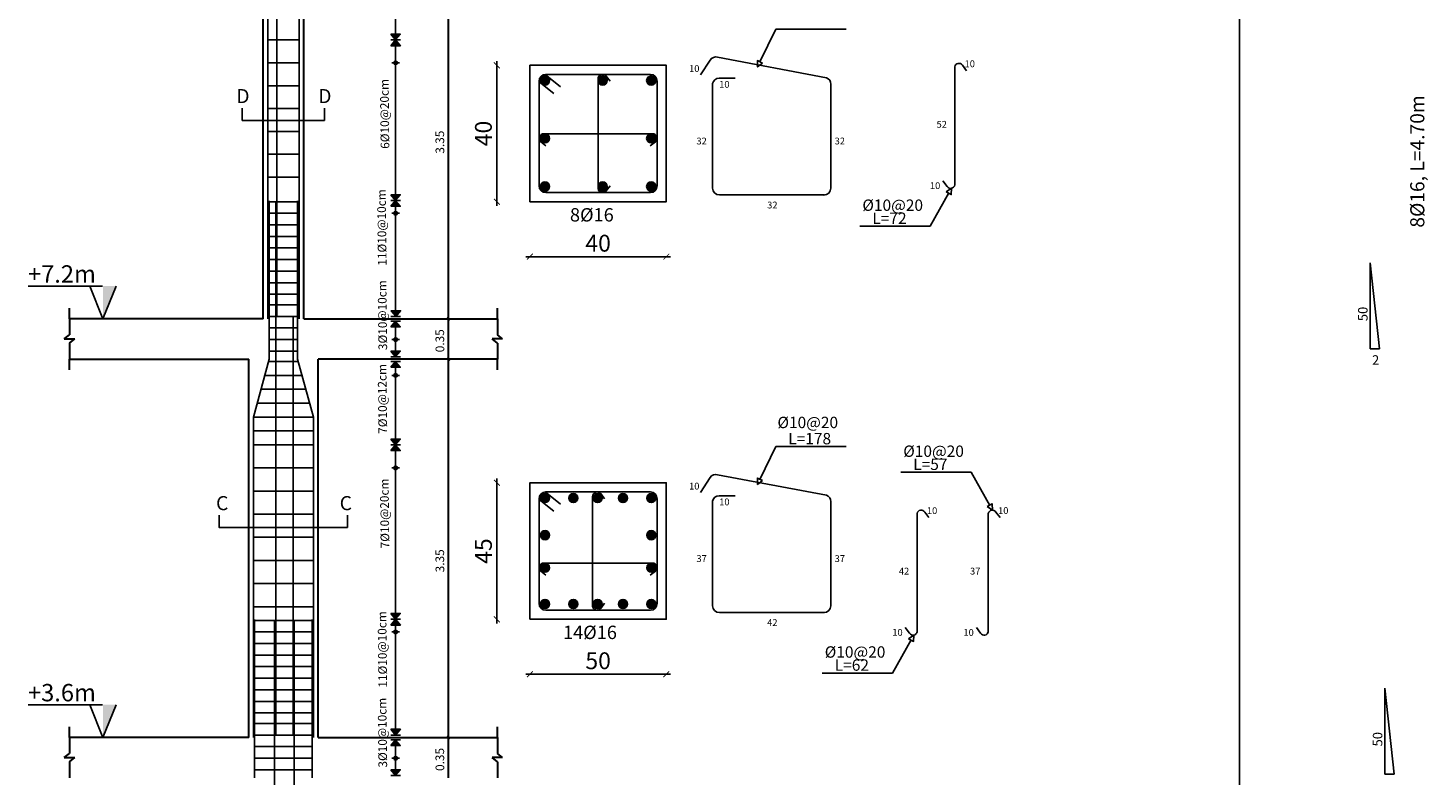
# Model space of a CAD drawing. Units: metres. Extents: x 109378 to 404960, y -111988 to 146157.
# Drawn here: x 309557 to 342791, y -86294 to -68537 of the extents above; entities that cross this region are included whole.
import ezdxf

# ---------------------------------------------------------------- set-up
doc = ezdxf.new("R2010")
doc.units = ezdxf.units.M
doc.header["$MEASUREMENT"] = 0
for name, color, linetype in [('dim', 6, 'Continuous'), ('NAMING', 2, 'Continuous'), ('STEEL', 1, 'Continuous'), ('TEXT', 7, 'Continuous')]:
    doc.layers.add(name, color=color, linetype=linetype)
doc.styles.add('ROMANC', font='romanc', dxfattribs={"height": 0.16})
doc.styles.add('ROMANS', font='romans.shx')
doc.styles.add('ROMANT', font='ROMAND.SHX')
doc.dimstyles.new('1-100', dxfattribs={"dimscale": 100, "dimtxt": 4, "dimasz": 1.4, "dimexe": 1, "dimexo": 0.8, "dimgap": 1.2, "dimtad": 1, "dimtoh": 1, "dimdec": 0, "dimlfac": 0.018519, "dimrnd": 1, "dimzin": 12, "dimdsep": 46, "dimtxsty": 'ROMANS', "dimblk": 'ARCHTICK', "dimcen": 1, "dimdle": 1, "dimse1": 1, "dimse2": 1, "dimclrd": 35, "dimclre": 1, "dimclrt": 7, "dimadec": 0, "dimazin": 0, "dimtfac": 0.01, "dimtdec": 0, "dimtix": 1, "dimtmove": 2, "dimatfit": 3, "dimfxl": 1, "dimtvp": 1, "dimtolj": 1, "dimtzin": 12, "dimarcsym": 0})

# ---------------------------------------------------------------- blocks, each defined once
blk = doc.blocks.new('_OBLIQUE')
at = {"color": 0, "linetype": 'ByBlock'}
blk.add_line((-0.5, -0.5), (0.5, 0.5), dxfattribs=at)
blk = doc.blocks.new('_ARCHTICK')
at = {"color": 0, "linetype": 'ByBlock', "const_width": 0.15}
blk.add_lwpolyline([(-0.5, -0.5), (0.5, 0.5)], dxfattribs=at)
blk = doc.blocks.new('*D392')
at = {"color": 35, "lineweight": -2, "transparency": 16777216}
blk.add_line((320688, -79234), (320688, -82674), dxfattribs=at)
at = {"layer": 'Defpoints', "color": 0, "transparency": 16777216}
for p in [(321472, -79334), (320688, -82574), (321472, -82574)]:
    blk.add_point(p, dxfattribs=at)
at = {"color": 35, "lineweight": -2, "transparency": 16777216, "xscale": 139.9999999999999, "yscale": 139.9999999999999, "zscale": 139.9999999999999}
for p, rotation in [((320688, -79334), 90), ((320688, -82574), 270)]:
    blk.add_blockref('_ARCHTICK', p, dxfattribs=dict(at, rotation=rotation))
at = {"color": 7, "transparency": 16777216, "insert": (320368, -80954), "char_height": 400, "attachment_point": 5, "rotation": 90, "style": 'ROMANS'}
blk.add_mtext('\\A1;45', dxfattribs=at)
blk = doc.blocks.new('*D393')
at = {"color": 35, "lineweight": -2, "transparency": 16777216}
blk.add_line((321372, -83878), (324809, -83878), dxfattribs=at)
at = {"layer": 'Defpoints', "color": 0, "transparency": 16777216}
for p in [(321472, -82574), (324709, -82574), (324709, -83878)]:
    blk.add_point(p, dxfattribs=at)
at = {"color": 35, "lineweight": -2, "transparency": 16777216, "xscale": 139.9999999999999, "yscale": 139.9999999999999, "zscale": 139.9999999999999, "rotation": 180}
blk.add_blockref('_ARCHTICK', (321472, -83878), dxfattribs=at)
at = {"color": 35, "lineweight": -2, "transparency": 16777216, "xscale": 139.9999999999999, "yscale": 139.9999999999999, "zscale": 139.9999999999999}
blk.add_blockref('_ARCHTICK', (324709, -83878), dxfattribs=at)
at = {"color": 7, "transparency": 16777216, "insert": (323091, -83558), "char_height": 400, "attachment_point": 5, "style": 'ROMANS'}
blk.add_mtext('\\A1;50', dxfattribs=at)
blk = doc.blocks.new('*D394')
at = {"color": 35, "lineweight": -2, "transparency": 16777216}
blk.add_line((320688, -69322), (320688, -72762), dxfattribs=at)
at = {"layer": 'Defpoints', "color": 0, "transparency": 16777216}
for p in [(321472, -69422), (320688, -72662), (321472, -72662)]:
    blk.add_point(p, dxfattribs=at)
at = {"color": 35, "lineweight": -2, "transparency": 16777216, "xscale": 139.9999999999999, "yscale": 139.9999999999999, "zscale": 139.9999999999999}
for p, rotation in [((320688, -69422), 90), ((320688, -72662), 270)]:
    blk.add_blockref('_ARCHTICK', p, dxfattribs=dict(at, rotation=rotation))
at = {"color": 7, "transparency": 16777216, "insert": (320368, -71042), "char_height": 400, "attachment_point": 5, "rotation": 90, "style": 'ROMANS'}
blk.add_mtext('\\A1;40', dxfattribs=at)
blk = doc.blocks.new('*D395')
at = {"color": 35, "lineweight": -2, "transparency": 16777216}
blk.add_line((321372, -73966), (324809, -73966), dxfattribs=at)
at = {"layer": 'Defpoints', "color": 0, "transparency": 16777216}
for p in [(321472, -72662), (324709, -72662), (324709, -73966)]:
    blk.add_point(p, dxfattribs=at)
at = {"color": 35, "lineweight": -2, "transparency": 16777216, "xscale": 139.9999999999999, "yscale": 139.9999999999999, "zscale": 139.9999999999999, "rotation": 180}
blk.add_blockref('_ARCHTICK', (321472, -73966), dxfattribs=at)
at = {"color": 35, "lineweight": -2, "transparency": 16777216, "xscale": 139.9999999999999, "yscale": 139.9999999999999, "zscale": 139.9999999999999}
blk.add_blockref('_ARCHTICK', (324709, -73966), dxfattribs=at)
at = {"color": 7, "transparency": 16777216, "insert": (323091, -73646), "char_height": 400, "attachment_point": 5, "style": 'ROMANS'}
blk.add_mtext('\\A1;40', dxfattribs=at)
blk = doc.blocks.new('kn')
at = {"linetype": 'Continuous'}
for points in [[(355111, -75438), (355422, -74663), (355111, -74663)], [(355111, -85377), (355422, -84602), (355111, -84602)]]:
    blk.add_hatch(color=256, dxfattribs=at).paths.add_polyline_path(points)
for p, q in [((353333, -74663), (355103, -74663)), ((355111, -75438), (354801, -74663)), ((355111, -75438), (355422, -74663)), ((353333, -84602), (355103, -84602)), ((355111, -85377), (354801, -84602)), ((355111, -85377), (355422, -84602))]:
    blk.add_line(p, q, dxfattribs=at)
at = {"linetype": 'Continuous', "char_height": 411.84, "attachment_point": 1}
for s, insert in [('{\\fTimes New Roman|b0|i0|c0|p18;+7.2\\fTimes New Roman|b0|i0|c186|p18;m}', (353333, -74170)), ('{\\fTimes New Roman|b0|i0|c0|p18;+3.6\\fTimes New Roman|b0|i0|c186|p18;m}', (353333, -84109))]:
    blk.add_mtext_dynamic_manual_height_columns(s, width=1.74, gutter_width=1, heights=[0], dxfattribs=dict(at, insert=insert))

msp = doc.modelspace()

# ---------------------------------------------------------------- hatches: boundary and pattern name
h = msp.add_hatch(color=0)
h.set_gradient(color1=(255, 255, 255), one_color=1, tint=1)
h.paths.add_polyline_path([(318283.4, -68821.4), (318283.4, -68684.4), (318167.8, -68684.4)])
h.paths.add_polyline_path([(318399.1, -68684.4), (318283.4, -68684.4), (318283.4, -68821.4)])
h = msp.add_hatch(color=0)
h.set_gradient(color1=(255, 255, 255), one_color=1, tint=1)
h.paths.add_polyline_path([(318283.4, -68958.5), (318283.4, -68821.4), (318167.8, -68958.5)])
h.paths.add_polyline_path([(318283.4, -68821.4), (318283.4, -68958.5), (318399.1, -68958.5)])
h = msp.add_hatch(color=1)
h.dxf.hatch_style = 1
h.paths.add_polyline_path([(321937.8, -69784.1, 1), (321721.8, -69784.1, 1)])
h = msp.add_hatch(color=1)
h.dxf.hatch_style = 1
h.paths.add_polyline_path([(323198.3, -69892.1, 1), (323198.3, -69676.1, 1)])
h = msp.add_hatch(color=1)
h.dxf.hatch_style = 1
h.paths.add_polyline_path([(324243.3, -69784.1, -1), (324459.3, -69784.1, -1)])
h = msp.add_hatch(color=1)
h.dxf.hatch_style = 1
h.paths.add_polyline_path([(321937.8, -71157, -1), (321721.8, -71157, -1)])
h = msp.add_hatch(color=1)
h.dxf.hatch_style = 1
h.paths.add_polyline_path([(324243.3, -71157, 1), (324459.3, -71157, 1)])
h = msp.add_hatch(color=1)
h.dxf.hatch_style = 1
h.paths.add_polyline_path([(321937.8, -72299.7, -1), (321721.8, -72299.7, -1)])
h = msp.add_hatch(color=1)
h.dxf.hatch_style = 1
h.paths.add_polyline_path([(323198.3, -72407.7, 1), (323198.3, -72191.7, 1)])
h = msp.add_hatch(color=1)
h.dxf.hatch_style = 1
h.paths.add_polyline_path([(324243.3, -72299.7, 1), (324459.3, -72299.7, 1)])
h = msp.add_hatch(color=0)
h.set_gradient(color1=(255, 255, 255), one_color=1, tint=1)
h.paths.add_polyline_path([(318283.4, -72633.4), (318283.4, -72496.4), (318167.8, -72496.4)])
h.paths.add_polyline_path([(318399.1, -72496.4), (318283.4, -72496.4), (318283.4, -72633.4)])
h = msp.add_hatch(color=0)
h.set_gradient(color1=(255, 255, 255), one_color=1, tint=1)
h.paths.add_polyline_path([(318283.4, -72770.5), (318283.4, -72633.4), (318167.8, -72770.5)])
h.paths.add_polyline_path([(318283.4, -72633.4), (318283.4, -72770.5), (318399.1, -72770.5)])
h = msp.add_hatch(color=0)
h.set_gradient(color1=(255, 255, 255), one_color=1, tint=1)
h.paths.add_polyline_path([(318285.8, -75386.2), (318285.8, -75249.2), (318170.1, -75249.2)])
h.paths.add_polyline_path([(318401.4, -75249.2), (318285.8, -75249.2), (318285.8, -75386.2)])
h = msp.add_hatch(color=0)
h.set_gradient(color1=(255, 255, 255), one_color=1, tint=1)
h.paths.add_polyline_path([(318283.4, -75630.3), (318283.4, -75493.2), (318167.8, -75630.3)])
h.paths.add_polyline_path([(318283.4, -75493.2), (318283.4, -75630.3), (318399.1, -75630.3)])
h = msp.add_hatch(color=0)
h.set_gradient(color1=(255, 255, 255), one_color=1, tint=1)
h.paths.add_polyline_path([(318283.4, -76344.4), (318283.4, -76207.3), (318167.8, -76207.3)])
h.paths.add_polyline_path([(318399.1, -76207.3), (318283.4, -76207.3), (318283.4, -76344.4)])
h = msp.add_hatch(color=0)
h.set_gradient(color1=(255, 255, 255), one_color=1, tint=1)
h.paths.add_polyline_path([(318283.4, -76591.2), (318283.4, -76454.2), (318167.8, -76591.2)])
h.paths.add_polyline_path([(318283.4, -76454.2), (318283.4, -76591.2), (318399.1, -76591.2)])
h = msp.add_hatch(color=0)
h.set_gradient(color1=(255, 255, 255), one_color=1, tint=1)
h.paths.add_polyline_path([(318283.4, -78431), (318283.4, -78294), (318167.8, -78294)])
h.paths.add_polyline_path([(318399.1, -78294), (318283.4, -78294), (318283.4, -78431)])
h = msp.add_hatch(color=0)
h.set_gradient(color1=(255, 255, 255), one_color=1, tint=1)
h.paths.add_polyline_path([(318283.4, -78568.1), (318283.4, -78431), (318167.8, -78568.1)])
h.paths.add_polyline_path([(318283.4, -78431), (318283.4, -78568.1), (318399.1, -78568.1)])
h = msp.add_hatch(color=1)
h.dxf.hatch_style = 1
h.paths.add_polyline_path([(321937.9, -79696.2, 1), (321721.9, -79696.2, 1)])
h = msp.add_hatch(color=1)
h.dxf.hatch_style = 1
h.paths.add_polyline_path([(322501, -79804.2, -1), (322501, -79588.2, -1)])
h = msp.add_hatch(color=1)
h.dxf.hatch_style = 1
h.paths.add_polyline_path([(323079.9, -79804.2, 1), (323079.9, -79588.2, 1)])
h = msp.add_hatch(color=1)
h.dxf.hatch_style = 1
h.paths.add_polyline_path([(323680.3, -79804.2, 1), (323680.3, -79588.2, 1)])
h = msp.add_hatch(color=1)
h.dxf.hatch_style = 1
h.paths.add_polyline_path([(324243.4, -79696.2, -1), (324459.4, -79696.2, -1)])
h = msp.add_hatch(color=1)
h.dxf.hatch_style = 1
h.paths.add_polyline_path([(321937.9, -80577, -1), (321721.9, -80577, -1)])
h = msp.add_hatch(color=1)
h.dxf.hatch_style = 1
h.paths.add_polyline_path([(324243.4, -80577, 1), (324459.4, -80577, 1)])
h = msp.add_hatch(color=1)
h.dxf.hatch_style = 1
h.paths.add_polyline_path([(321937.9, -81349.7, -1), (321721.9, -81349.7, -1)])
h = msp.add_hatch(color=1)
h.dxf.hatch_style = 1
h.paths.add_polyline_path([(324243.4, -81349.7, 1), (324459.4, -81349.7, 1)])
h = msp.add_hatch(color=1)
h.dxf.hatch_style = 1
h.paths.add_polyline_path([(321937.9, -82211.8, -1), (321721.9, -82211.8, -1)])
h = msp.add_hatch(color=1)
h.dxf.hatch_style = 1
h.paths.add_polyline_path([(322501, -82319.8, -1), (322501, -82103.8, -1)])
h = msp.add_hatch(color=1)
h.dxf.hatch_style = 1
h.paths.add_polyline_path([(323079.9, -82319.8, 1), (323079.9, -82103.8, 1)])
h = msp.add_hatch(color=1)
h.dxf.hatch_style = 1
h.paths.add_polyline_path([(323680.3, -82319.8, 1), (323680.3, -82103.8, 1)])
h = msp.add_hatch(color=1)
h.dxf.hatch_style = 1
h.paths.add_polyline_path([(324243.4, -82211.8, 1), (324459.4, -82211.8, 1)])
h = msp.add_hatch(color=0)
h.set_gradient(color1=(255, 255, 255), one_color=1, tint=1)
h.paths.add_polyline_path([(318283.4, -82572.5), (318283.4, -82435.5), (318167.8, -82435.5)])
h.paths.add_polyline_path([(318399.1, -82435.5), (318283.4, -82435.5), (318283.4, -82572.5)])
h = msp.add_hatch(color=0)
h.set_gradient(color1=(255, 255, 255), one_color=1, tint=1)
h.paths.add_polyline_path([(318283.4, -82709.5), (318283.4, -82572.5), (318167.8, -82709.5)])
h.paths.add_polyline_path([(318283.4, -82572.5), (318283.4, -82709.5), (318399.1, -82709.5)])
h = msp.add_hatch(color=0)
h.set_gradient(color1=(255, 255, 255), one_color=1, tint=1)
h.paths.add_polyline_path([(318283.4, -85322.5), (318283.4, -85185.5), (318167.8, -85185.5)])
h.paths.add_polyline_path([(318399.1, -85185.5), (318283.4, -85185.5), (318283.4, -85322.5)])
h = msp.add_hatch(color=0)
h.set_gradient(color1=(255, 255, 255), one_color=1, tint=1)
h.paths.add_polyline_path([(318283.4, -85569.3), (318283.4, -85432.3), (318167.8, -85569.3)])
h.paths.add_polyline_path([(318283.4, -85432.3), (318283.4, -85569.3), (318399.1, -85569.3)])
h = msp.add_hatch(color=0)
h.set_gradient(color1=(255, 255, 255), one_color=1, tint=1)
h.paths.add_polyline_path([(318283.4, -86283.4), (318283.4, -86146.4), (318167.8, -86146.4)])
h.paths.add_polyline_path([(318399.1, -86146.4), (318283.4, -86146.4), (318283.4, -86283.4)])

# ---------------------------------------------------------------- linework, layer by layer
at = {"color": 7}
msp.add_line((338314.5, -27953.3), (338314.5, -105030.2), dxfattribs=at)
at = {"lineweight": 30}
for p, q in [((315140.9, -75438.3), (315140.9, -66460.2)), ((316101.9, -75438.3), (316101.9, -66460.2)), ((310542, -75438.3), (310542.8, -75186)), ((310542, -75438.3), (310542, -75819)), ((315140.9, -75438.3), (310542, -75438.3)), ((316101.9, -75438.3), (320700.8, -75438.3)), ((316307.8, -75438.3), (320700.8, -75438.3)), ((320700.8, -75438.3), (320701.5, -75186)), ((320700.8, -75438.3), (320700.8, -75819)), ((310418.8, -75918.8), (310542, -75819)), ((310418.8, -75918.8), (310542, -75918.8)), ((310542, -76018.6), (310665.3, -75918.8)), ((310542, -75918.8), (310665.3, -75918.8)), ((310542, -76018.6), (310542, -76399.3)), ((320700.8, -76018.6), (320577.5, -75918.8)), ((320700.8, -75918.8), (320577.5, -75918.8)), ((320824, -75918.8), (320700.8, -75819)), ((320824, -75918.8), (320700.8, -75918.8)), ((320700.8, -76018.6), (320700.8, -76399.3)), ((310541.3, -76651.6), (310542, -76399.3)), ((310542, -76399.3), (314797.7, -76399.3)), ((314797.7, -85377.4), (314797.7, -76399.3)), ((320700.8, -76399.3), (316445.1, -76399.3)), ((316445.1, -85377.4), (316445.1, -76399.3)), ((320700.1, -76651.6), (320700.8, -76399.3)), ((310542, -85377.4), (310542.8, -85125.1)), ((310542, -85377.4), (310542, -85758.1)), ((314797.7, -85377.4), (310542, -85377.4)), ((316445.1, -85375.3), (320700.8, -85377.4)), ((316445.1, -85377.4), (320700.8, -85377.4)), ((320700.8, -85377.4), (320701.5, -85125.1)), ((320700.8, -85377.4), (320700.8, -85758.1)), ((310418.8, -85857.9), (310542, -85758.1)), ((310418.8, -85857.9), (310542, -85857.9)), ((310542, -85957.7), (310665.3, -85857.9)), ((310542, -85857.9), (310665.3, -85857.9)), ((310542, -85957.7), (310542, -86338.4)), ((320700.8, -85957.7), (320577.5, -85857.9)), ((320700.8, -85857.9), (320577.5, -85857.9)), ((320824, -85857.9), (320700.8, -85758.1)), ((320824, -85857.9), (320700.8, -85857.9)), ((320700.8, -85957.7), (320700.8, -86338.4))]:
    msp.add_line(p, q, dxfattribs=at)
at = {"color": 0, "lineweight": 30}
for p, q in [((319538.2, -75465.8), (319538.2, -66460.2)), ((319538.2, -76399.3), (319538.2, -75465.8)), ((319538.2, -85404.8), (319538.2, -76399.3)), ((319538.2, -86338.4), (319538.2, -85404.8))]:
    msp.add_line(p, q, dxfattribs=at)
for p, q in [((318283.4, -75386.2), (318283.4, -66652.2)), ((318167.8, -68821.4), (318399.1, -68821.4)), ((318283.4, -68821.4), (318399.1, -68958.5)), ((318167.8, -72633.4), (318399.1, -72633.4)), ((318283.4, -72633.4), (318399.1, -72770.5)), ((341415.6, -74113.6), (341415.6, -76153.8)), ((341641.1, -76153.8), (341415.6, -74113.6)), ((318170.1, -75386.2), (318401.4, -75386.2)), ((318167.8, -75493.2), (318399.1, -75493.2)), ((318283.4, -75493.2), (318283.4, -76344.4)), ((318283.4, -75493.2), (318399.1, -75630.3)), ((318167.8, -76344.4), (318399.1, -76344.4)), ((341415.6, -76153.8), (341641.1, -76153.8)), ((318167.8, -76454.2), (318399.1, -76454.2)), ((318283.4, -76454.2), (318399.1, -76591.2)), ((318283.4, -76481.6), (318283.4, -85322.5)), ((318167.8, -78431), (318399.1, -78431)), ((318283.4, -78431), (318399.1, -78568.1)), ((318167.8, -82572.5), (318399.1, -82572.5)), ((318283.4, -82572.5), (318399.1, -82709.5)), ((341765.5, -84208.9), (341765.5, -86249.1)), ((341991, -86249.1), (341765.5, -84208.9)), ((318167.8, -85322.5), (318399.1, -85322.5)), ((318167.8, -85432.3), (318399.1, -85432.3)), ((318283.4, -85432.3), (318283.4, -86283.4)), ((318283.4, -85432.3), (318399.1, -85569.3)), ((318167.8, -86283.4), (318399.1, -86283.4)), ((341765.5, -86249.1), (341991, -86249.1))]:
    msp.add_line(p, q)
at = {"color": 5}
for p, q in [((315992.1, -68821.4), (315250.7, -68821.4)), ((315992.1, -69364.2), (315250.7, -69364.2)), ((325747.6, -69298.4), (325523.4, -69652.7)), ((328514.3, -69718.2), (325927.4, -69228.7)), ((331557.7, -72263.9), (331557.7, -69455.9)), ((331738.4, -69420.3), (331839.1, -69553.9)), ((321831.4, -69639), (322196.5, -69932.3)), ((323090.3, -69741.3), (323090.4, -72357)), ((323282.5, -69678.4), (323375.3, -69801.4)), ((325965.3, -69728.1), (326343.3, -69728.1)), ((315992.1, -69906.9), (315250.7, -69906.9)), ((321688.3, -69816.2), (322036.2, -70095.7)), ((315992.1, -70449.6), (315250.7, -70449.6)), ((315992.1, -70992.4), (315250.7, -70992.4)), ((321788.1, -71049), (324392.6, -71049.3)), ((321728.6, -71241.6), (321851.6, -71334.4)), ((324452.5, -71241.6), (324329.4, -71334.4)), ((315992.1, -71535.1), (315250.7, -71535.1)), ((315992.1, -72077.9), (315250.7, -72077.9)), ((323282.5, -72405.4), (323375.3, -72282.4)), ((331377.1, -72299.5), (331276.4, -72165.9)), ((315992.1, -72660.9), (315250.7, -72660.9)), ((315992.1, -72935.4), (315250.7, -72935.4)), ((315992.1, -73210), (315250.7, -73210)), ((315992.1, -73484.6), (315250.7, -73484.6)), ((315992.1, -73759.1), (315250.7, -73759.1)), ((315992.1, -74033.7), (315250.7, -74033.7)), ((315992.1, -74308.2), (315250.7, -74308.2)), ((315992.1, -74582.8), (315250.7, -74582.8)), ((315992.1, -74857.4), (315250.7, -74857.4)), ((315992.1, -75108.8), (315250.7, -75108.8)), ((315992.1, -75383.4), (315250.7, -75383.4)), ((315955.2, -75658), (315278.2, -75658)), ((315955.2, -75932.5), (315278.2, -75932.5)), ((315955.2, -76207.1), (315278.2, -76207.1)), ((315964.9, -76454.2), (315263.7, -76452.8)), ((316061.6, -76783.7), (315174.4, -76783.7)), ((316152.8, -77113.1), (315085.4, -77113.1)), ((316244, -77442.6), (314996.5, -77442.6)), ((316335.2, -77772.1), (314907.5, -77772.1)), ((316335.2, -78101.6), (314907.5, -78101.6)), ((316335.2, -78431), (314907.5, -78431)), ((316335.2, -78980.1), (314907.5, -78980.1)), ((325747.7, -79210.5), (325523.5, -79564.9)), ((328514.4, -79630.3), (325927.5, -79140.9)), ((316335.2, -79529.3), (314907.5, -79529.3)), ((321688.4, -79728.3), (322036.3, -80007.8)), ((321831.5, -79551.1), (322196.5, -79844.4)), ((322960.4, -79653.4), (322960.5, -82269.1)), ((323152.6, -79590.5), (323245.4, -79713.6)), ((325965.4, -79640.2), (326343.4, -79640.2)), ((316335.2, -80078.4), (314907.5, -80078.4)), ((330664, -82870.5), (330664, -80062.5)), ((330844.6, -80026.9), (330945.3, -80160.4)), ((332352.3, -82870.5), (332352.3, -80062.5)), ((332533, -80026.9), (332633.7, -80160.4)), ((316335.2, -80627.5), (314907.5, -80627.5)), ((316335.2, -81176.6), (314907.5, -81176.6)), ((321788.1, -81241.7), (324392.7, -81242)), ((316335.2, -81725.7), (314907.5, -81725.7)), ((321728.6, -81434.3), (321851.7, -81527.1)), ((324452.5, -81434.3), (324329.5, -81527.1)), ((316335.2, -82274.9), (314907.5, -82274.9)), ((323152.6, -82317.5), (323245.4, -82194.5)), ((316335.2, -82600), (314907.5, -82600)), ((316335.2, -82874.5), (314907.5, -82874.5)), ((330483.3, -82906), (330382.6, -82772.5)), ((332171.7, -82906), (332071, -82772.5)), ((316335.2, -83149.1), (314907.5, -83149.1)), ((316335.2, -83423.6), (314907.5, -83423.6)), ((316335.2, -83698.2), (314907.5, -83698.2)), ((316335.2, -83972.8), (314907.5, -83972.8)), ((316335.2, -84247.3), (314907.5, -84247.3)), ((316335.2, -84521.9), (314907.5, -84521.9)), ((316335.2, -84796.4), (314907.5, -84796.4)), ((316335.2, -85047.9), (314907.5, -85047.9)), ((316335.2, -85322.5), (314907.5, -85322.5)), ((316302.5, -85597), (314935.2, -85597)), ((316302.5, -85871.6), (314935.2, -85871.6)), ((316302.5, -86146.2), (314935.2, -86146.2))]:
    msp.add_line(p, q, dxfattribs=at)
at = {"color": 0}
for p, q in [((318283.4, -69364.2), (318194.1, -69364.2)), ((318283.4, -69364.2), (318372.7, -69364.2)), ((318283.4, -72935.4), (318194.1, -72935.4)), ((318283.4, -72935.4), (318372.7, -72935.4)), ((318283.4, -75932.5), (318194.1, -75932.5)), ((318283.4, -75932.5), (318372.7, -75932.5)), ((318283.4, -76783.7), (318194.1, -76783.7)), ((318283.4, -76783.7), (318372.7, -76783.7)), ((318283.4, -78980.1), (318194.1, -78980.1)), ((318283.4, -78980.1), (318372.7, -78980.1)), ((318283.4, -82874.5), (318194.1, -82874.5)), ((318283.4, -82874.5), (318372.7, -82874.5)), ((318283.4, -85871.6), (318194.1, -85871.6)), ((318283.4, -85871.6), (318372.7, -85871.6))]:
    msp.add_line(p, q, dxfattribs=at)
for points in [[(318167.8, -68684.4), (318283.4, -68821.4), (318399.1, -68684.4), (318167.8, -68684.4)], [(318167.8, -68958.5), (318283.4, -68821.4), (318399.1, -68958.5), (318167.8, -68958.5)], [(314643.2, -70437.3), (314643.2, -70731), (316592, -70731), (316592, -70437.3)], [(318167.8, -72496.4), (318283.4, -72633.4), (318399.1, -72496.4), (318167.8, -72496.4)], [(318167.8, -72770.5), (318283.4, -72633.4), (318399.1, -72770.5), (318167.8, -72770.5)], [(318170.1, -75249.2), (318285.8, -75386.2), (318401.4, -75249.2), (318170.1, -75249.2)], [(318167.8, -75630.3), (318283.4, -75493.2), (318399.1, -75630.3), (318167.8, -75630.3)], [(318167.8, -76207.3), (318283.4, -76344.4), (318399.1, -76207.3), (318167.8, -76207.3)], [(318167.8, -76591.2), (318283.4, -76454.2), (318399.1, -76591.2), (318167.8, -76591.2)], [(318167.8, -78294), (318283.4, -78431), (318399.1, -78294), (318167.8, -78294)], [(318167.8, -78568.1), (318283.4, -78431), (318399.1, -78568.1), (318167.8, -78568.1)], [(314094.1, -80100.3), (314094.1, -80393.9), (317141.2, -80393.9), (317141.2, -80100.3)], [(318167.8, -82435.5), (318283.4, -82572.5), (318399.1, -82435.5), (318167.8, -82435.5)], [(318167.8, -82709.5), (318283.4, -82572.5), (318399.1, -82709.5), (318167.8, -82709.5)], [(318167.8, -85185.5), (318283.4, -85322.5), (318399.1, -85185.5), (318167.8, -85185.5)], [(318167.8, -85569.3), (318283.4, -85432.3), (318399.1, -85569.3), (318167.8, -85569.3)], [(318167.8, -86146.4), (318283.4, -86283.4), (318399.1, -86146.4), (318167.8, -86146.4)]]:
    msp.add_lwpolyline(points)
for points in [[(321472.3, -72661.9), (324708.8, -72661.9), (324708.8, -69421.9), (321472.3, -69421.9)], [(321472.4, -82574), (324708.9, -82574), (324708.9, -79334), (321472.4, -79334)]]:
    msp.add_lwpolyline(points, close=True, dxfattribs=at)
at = {"color": 5}
for points in [[(324330.8, -69637.9), (321850.3, -69637.9)], [(321688.3, -69799.9), (321688.3, -72283.9)], [(324492.8, -72283.9), (324492.8, -69799.9)], [(325806.9, -69855.5), (325806.9, -72339.5)], [(328614.9, -72339.5), (328614.9, -69855.5)], [(321850.3, -72445.9), (324330.8, -72445.9)], [(325968.9, -72501.5), (328467, -72501.5)], [(321688.4, -79712), (321688.4, -82196)], [(324330.9, -79550), (321850.4, -79550)], [(324492.9, -82196), (324492.9, -79712)], [(325806.9, -79767.6), (325806.9, -82251.6)], [(328614.9, -82251.6), (328614.9, -79767.6)], [(321850.4, -82358), (324330.9, -82358)], [(325968.9, -82413.6), (328467, -82413.6)]]:
    msp.add_lwpolyline(points, dxfattribs=at)
at = {"color": 0}
for centre in [(318283.4, -69364.2), (318283.4, -72935.4), (318283.4, -75932.5), (318283.4, -76783.7), (318283.4, -78980.1), (318283.4, -82874.5), (318283.4, -85871.6)]:
    msp.add_circle(centre, 42.9, dxfattribs=at)
at = {"color": 1}
for centre in [(321829.8, -69784.1), (323198.3, -69784.1), (324351.3, -69784.1), (321829.8, -71157), (324351.3, -71157), (321829.8, -72299.7), (323198.3, -72299.7), (324351.3, -72299.7), (321829.9, -79696.2), (322501, -79696.2), (323079.9, -79696.2), (323680.3, -79696.2), (324351.4, -79696.2), (321829.9, -80577), (324351.4, -80577), (321829.9, -81349.7), (324351.4, -81349.7), (321829.9, -82211.8), (322501, -82211.8), (323079.9, -82211.8), (323680.3, -82211.8), (324351.4, -82211.8)]:
    msp.add_circle(centre, 108, dxfattribs=at)
at = {"color": 5}
for centre, radius, start, end in [((325884.5, -69385), 162, 74.32556, 147.68315), ((331655.3, -69474.8), 99.3, 33.22392, 169.05474), ((321850.3, -69799.9), 162, 90, 180), ((323198.2, -69745.9), 108, 35.3699, 179.95831), ((324330.8, -69799.9), 162, 0, 90), ((325965.3, -69890.1), 162, 90, 167.93027), ((328456, -69866), 158.9, 359.63016, 68.47522), ((321796.8, -71157.3), 108.6, 85.82155, 234.38777), ((324384.4, -71157.4), 108.4, 305.53255, 94.31253), ((321850.3, -72283.9), 162, 180, 270), ((323197.9, -72336.1), 109.6, 191.02184, 324.03125), ((324330.8, -72283.9), 162, 270, 0), ((325968.9, -72339.5), 162, 180, 270), ((328451.6, -72339), 163.2, 270.43059, 359.82165), ((331460.2, -72245), 99.3, 213.22392, 349.05474), ((325884.6, -79297.1), 162, 74.32556, 147.68315), ((321850.4, -79712), 162, 90, 180), ((323068.3, -79658), 108, 35.3699, 179.95831), ((324330.9, -79712), 162, 0, 90), ((325965.4, -79802.2), 162, 90, 167.93027), ((328456.1, -79778.1), 158.9, 359.63016, 68.47522), ((330761.5, -80081.3), 99.3, 33.22392, 169.05474), ((332449.9, -80081.3), 99.3, 33.22392, 169.05474), ((321796.9, -81350.1), 108.6, 85.82155, 234.38777), ((324384.5, -81350.1), 108.4, 305.53255, 94.31253), ((321850.4, -82196), 162, 180, 270), ((323068, -82248.2), 109.6, 191.02184, 324.03125), ((324330.9, -82196), 162, 270, 0), ((325968.9, -82251.6), 162, 180, 270), ((328451.7, -82251.1), 163.2, 270.43059, 359.82165), ((330566.4, -82851.6), 99.3, 213.22392, 349.05474), ((332254.8, -82851.6), 99.3, 213.22392, 349.05474)]:
    msp.add_arc(centre, radius, start, end, dxfattribs=at)
at = {"layer": 'dim'}
for p, q in [((326933.5, -69339.6), (327307.9, -68561.5)), ((327307.9, -68561.5), (328978, -68561.5)), ((330975.8, -73242.3), (331417.2, -72453.5)), ((329305.7, -73242.3), (330975.8, -73242.3)), ((326933.6, -79251.8), (327308, -78473.6)), ((327308, -78473.6), (328978.1, -78473.6)), ((330275.9, -79082.5), (331945.9, -79082.5)), ((331945.9, -79082.5), (332387.4, -79871.3)), ((330082, -83848.9), (330523.5, -83060.1)), ((328411.9, -83848.9), (330082, -83848.9))]:
    msp.add_line(p, q, dxfattribs=at)
for points in [[(326994.4, -69368.9), (326875, -69461.3), (326872.7, -69310.4), (326994.4, -69368.9)], [(331354.5, -72427.3), (331479.4, -72342.5), (331472.4, -72493.3), (331354.5, -72427.3)], [(326994.4, -79281), (326875.1, -79373.4), (326872.8, -79222.5), (326994.4, -79281)], [(332324.7, -79897.5), (332449.6, -79982.3), (332442.5, -79831.6), (332324.7, -79897.5)], [(330460.8, -83033.9), (330585.6, -82949.1), (330578.6, -83099.8), (330460.8, -83033.9)]]:
    msp.add_lwpolyline(points, dxfattribs=at)
at = {"layer": 'STEEL'}
for p, q in [((315463.4, -75383.4), (315463.4, -64094.6)), ((315250.7, -75438.3), (315250.7, -68111.8)), ((315992.1, -75438.3), (315992.1, -68111.8)), ((315278.2, -76399.3), (315278.2, -72637.8)), ((315442.9, -85322.5), (315442.9, -72660.9)), ((315955.2, -76399.3), (315955.2, -72637.8)), ((315852, -85322.5), (315852, -75383.4)), ((314907.5, -77772.1), (315278.2, -76399.3)), ((316335.2, -77772.1), (315955.2, -76399.3)), ((314907.5, -85377.4), (314907.5, -77772.1)), ((316335.2, -85377.4), (316335.2, -77772.1)), ((314935.2, -86338.4), (314935.2, -82576.9)), ((315412.1, -95261.6), (315412.1, -82600)), ((315877.4, -95261.6), (315877.4, -82600)), ((316302.5, -86338.4), (316302.5, -82576.9))]:
    msp.add_line(p, q, dxfattribs=at)

# ---------------------------------------------------------------- block references
at = {"color": 6}
msp.add_blockref('kn', (-43775.8, 0), dxfattribs=at)
at = {"color": 54, "lineweight": 30, "xscale": 68.639999999883, "yscale": 68.639999999883, "zscale": 68.639999999883, "rotation": 90}
for p in [(319538.2, -75438.3), (319538.2, -76399.3), (319538.2, -85377.4)]:
    msp.add_blockref('_OBLIQUE', p, dxfattribs=at)

# ---------------------------------------------------------------- texts
at = {"color": 7, "style": 'ROMANC'}
for s, p in [('10', (325250.5, -69580.7)), ('10', (331790.7, -69468.2)), ('10', (325964.6, -69955.8)), ('52', (331125.1, -70904.9)), ('32', (325425.3, -71301.3)), ('32', (328705.2, -71301.3)), ('10', (330968.6, -72359.5)), ('32', (327104.4, -72820.3)), ('10', (325250.6, -79492.8)), ('10', (325964.7, -79867.9)), ('10', (330896.9, -80074.8)), ('10', (332585.3, -80074.8)), ('37', (325425.4, -81213.4)), ('37', (328705.3, -81213.4)), ('42', (330231.3, -81511.5)), ('37', (331919.7, -81511.5)), ('42', (327104.4, -82732.5)), ('10', (330074.9, -82966.1)), ('10', (331763.2, -82966.1))]:
    msp.add_text(s, height=162, dxfattribs=at).set_placement(p)
at = {"color": 4, "linetype": 'Continuous', "style": 'ROMANT'}
for s, height, p in [('8%%C16, L=4.70m ', 334.986, (342704.6, -73277.2)), ('50', 226.12, (341357.7, -75496.6)), ('50', 226.12, (341707.6, -85592))]:
    msp.add_text(s, height=height, rotation=90, dxfattribs=at).set_placement(p)
msp.add_text('2', height=226.1, dxfattribs=at).set_placement((341462.4, -76531.8))
at = {"linetype": 'Continuous', "char_height": 334.986, "width": 72.997, "attachment_point": 1, "style": 'ROMANT'}
for s, insert in [('{\\fArial|b0|i0|c0|p34;D}', (314502.1, -69986)), ('{\\fArial|b0|i0|c0|p34;D}', (316447.1, -69986)), ('{\\fArial|b0|i0|c0|p34;C}', (314021.1, -79649)), ('{\\fArial|b0|i0|c0|p34;C}', (316955.9, -79649))]:
    msp.add_mtext(s, dxfattribs=dict(at, insert=insert))
at = {"layer": 'NAMING', "color": 0}
for s, p in [('6%%C10@20cm ', (318134.8, -71404.1)), ('3.35', (319439.3, -71519.2)), ('11%%C10@10cm ', (318069.1, -74178)), ('3%%C10@10cm ', (318082.3, -76181.9)), ('0.35', (319439.3, -76233.9)), ('7%%C10@12cm ', (318082.3, -78169.7)), ('7%%C10@20cm ', (318134.8, -80889)), ('3.35', (319439.3, -81458.3)), ('11%%C10@10cm ', (318082, -84194.1)), ('3%%C10@10cm ', (318082, -86093)), ('0.35', (319439.3, -86173))]:
    msp.add_text(s, height=205.92, rotation=90.64508, dxfattribs=at).set_placement(p)
at = {"layer": 'TEXT', "style": 'ROMANS'}
for s, height, p in [('%%C10@20', 270, (329364.7, -72878.3)), ('8%%C16', 317.03, (322421.8, -73130.6)), ('L=72', 270, (329601.3, -73189)), ('%%C10@20', 270, (327348.2, -78036.1)), ('L=178', 270, (327603.6, -78420.2)), ('%%C10@20', 270, (330334.8, -78718.5)), ('L=57', 270, (330571.5, -79029.2)), ('14%%C16', 317.03, (322256.5, -83042.7)), ('%%C10@20', 270, (328470.9, -83484.9)), ('L=62', 270, (328707.6, -83795.6))]:
    msp.add_text(s, height=height, dxfattribs=at).set_placement(p)

# ---------------------------------------------------------------- dimensions: what is measured, and where the dimension line sits
at = {"color": 6}
for base, p1, p2, text, picture, middle in [((320687.9, -72661.9), (321472.3, -69421.9), (321472.3, -72661.9), '40', '*D394', (320367.9, -71041.9)), ((320688, -82574), (321472.4, -79334), (321472.4, -82574), '45', '*D392', (320368, -80954))]:
    dim = msp.add_linear_dim(base=base, p1=p1, p2=p2, angle=90, text=text, dimstyle='1-100', dxfattribs=at)
    dim.commit()
    dim.dimension.update_dxf_attribs({"geometry": picture, "text_midpoint": middle})
for base, p1, p2, text, picture, middle in [((324708.8, -73965.6), (321472.3, -72661.9), (324708.8, -72661.9), '40', '*D395', (323090.6, -73645.6)), ((324708.9, -83877.7), (321472.4, -82574), (324708.9, -82574), '50', '*D393', (323090.7, -83557.7))]:
    dim = msp.add_linear_dim(base=base, p1=p1, p2=p2, text=text, dimstyle='1-100', dxfattribs=at)
    dim.commit()
    dim.dimension.update_dxf_attribs({"geometry": picture, "text_midpoint": middle})

doc.saveas('drawing.dxf')
